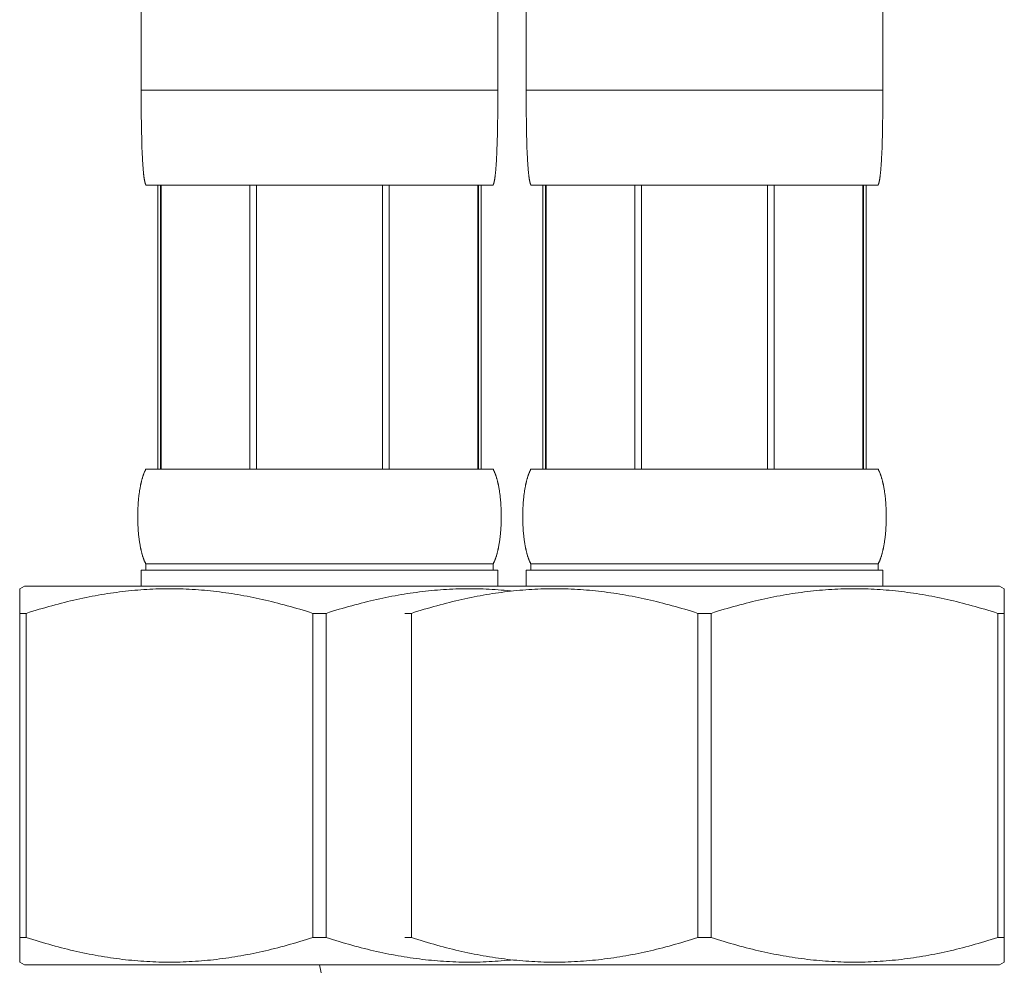
# Model space of a CAD drawing. Units: inches. Extents: x -288 to 900, y -557 to 283.
# Drawn here: x 156 to 187, y -246 to -216 of the extents above; entities that cross this region are included whole.
import ezdxf

# ---------------------------------------------------------------- set-up
doc = ezdxf.new("R2010")
doc.units = ezdxf.units.IN
doc.header["$MEASUREMENT"] = 0
doc.linetypes.add('CENTER1', pattern=[10, 6.25, -1.25, 1.25, -1.25])
doc.layers.add('中心線', color=1, linetype='Continuous', lineweight=0)
doc.layers.add('細線', color=7, linetype='Continuous', lineweight=9)

msp = doc.modelspace()

# ---------------------------------------------------------------- linework, layer by layer
at = {"layer": '中心線', "color": 1, "linetype": 'CENTER1', "lineweight": 0}
msp.add_open_spline([(165.72, -245.689), (167.142, -252.21), (170.995, -269.887), (162.59, -295.645), (160.942, -318.816), (160.632, -330.793), (160.538, -334.44)], degree=3, knots=[0, 0, 0, 0, 19.770436, 53.595059, 78.588104, 89.529943, 89.529943, 89.529943, 89.529943], dxfattribs=at)
at = {"layer": '細線', "linetype": 'Continuous'}
for points in [[(160.078, -215.031), (160.078, -218.027)], [(171.362, -215.031), (171.362, -218.027)], [(172.261, -215.031), (172.261, -218.027)], [(183.545, -215.031), (183.545, -218.027)], [(160.079, -218.472), (160.078, -218.266), (160.078, -218.027)], [(160.078, -218.027), (171.362, -218.027)], [(171.361, -218.519), (171.362, -218.027)], [(172.261, -218.027), (183.545, -218.027)], [(172.262, -218.467), (172.261, -218.266), (172.261, -218.027)], [(183.544, -218.519), (183.545, -218.027)], [(160.08, -218.673), (160.079, -218.472)], [(160.082, -218.865), (160.08, -218.673)], [(171.358, -218.823), (171.361, -218.519)], [(172.263, -218.669), (172.262, -218.467)], [(172.264, -218.795), (172.263, -218.669)], [(183.542, -218.823), (183.544, -218.519)], [(160.084, -219.042), (160.082, -218.865)], [(171.355, -219.075), (171.358, -218.823)], [(172.266, -218.977), (172.264, -218.795)], [(172.269, -219.15), (172.266, -218.977)], [(183.539, -219.075), (183.542, -218.823)], [(160.087, -219.21), (160.084, -219.042)], [(160.089, -219.369), (160.087, -219.21)], [(171.348, -219.471), (171.352, -219.29)], [(171.352, -219.29), (171.355, -219.075)], [(172.271, -219.308), (172.269, -219.15)], [(172.275, -219.457), (172.271, -219.308)], [(183.531, -219.471), (183.535, -219.29)], [(183.535, -219.29), (183.539, -219.075)], [(160.093, -219.513), (160.089, -219.369)], [(160.096, -219.648), (160.093, -219.513)], [(160.097, -219.681), (160.096, -219.648)], [(171.343, -219.662), (171.344, -219.634)], [(171.344, -219.634), (171.345, -219.606)], [(171.345, -219.583), (171.348, -219.471)], [(171.345, -219.606), (171.345, -219.583)], [(172.278, -219.597), (172.275, -219.457)], [(172.279, -219.62), (172.278, -219.597)], [(172.279, -219.648), (172.279, -219.62)], [(172.28, -219.681), (172.279, -219.648)], [(183.526, -219.662), (183.527, -219.634)], [(183.527, -219.625), (183.531, -219.471)], [(183.527, -219.634), (183.527, -219.625)], [(160.098, -219.722), (160.097, -219.681)], [(160.101, -219.792), (160.098, -219.722)], [(160.103, -219.862), (160.101, -219.792)], [(160.107, -219.964), (160.103, -219.862)], [(160.111, -220.056), (160.107, -219.964)], [(171.332, -219.973), (171.336, -219.871)], [(171.336, -219.871), (171.34, -219.755)], [(171.34, -219.755), (171.342, -219.699)], [(171.342, -219.699), (171.343, -219.662)], [(172.282, -219.722), (172.28, -219.681)], [(172.282, -219.746), (172.282, -219.722)], [(172.286, -219.862), (172.282, -219.746)], [(172.29, -219.964), (172.286, -219.862)], [(172.294, -220.056), (172.29, -219.964)], [(183.516, -219.973), (183.52, -219.871)], [(183.52, -219.871), (183.524, -219.755)], [(183.524, -219.755), (183.525, -219.699)], [(183.525, -219.699), (183.526, -219.662)], [(160.115, -220.135), (160.111, -220.056)], [(160.118, -220.204), (160.115, -220.135)], [(160.122, -220.269), (160.118, -220.204)], [(160.125, -220.324), (160.122, -220.269)], [(171.314, -220.329), (171.318, -220.274)], [(171.318, -220.274), (171.321, -220.209)], [(171.321, -220.209), (171.325, -220.14)], [(171.325, -220.14), (171.329, -220.061)], [(171.329, -220.061), (171.332, -219.973)], [(172.298, -220.135), (172.294, -220.056)], [(172.301, -220.204), (172.298, -220.135)], [(172.305, -220.269), (172.301, -220.204)], [(172.308, -220.324), (172.305, -220.269)], [(183.497, -220.329), (183.501, -220.274)], [(183.501, -220.274), (183.505, -220.209)], [(183.505, -220.209), (183.508, -220.14)], [(183.508, -220.14), (183.512, -220.061)], [(183.512, -220.061), (183.516, -219.973)], [(160.129, -220.375), (160.125, -220.324)], [(160.132, -220.421), (160.129, -220.375)], [(160.135, -220.462), (160.132, -220.421)], [(160.138, -220.499), (160.135, -220.462)], [(160.141, -220.536), (160.138, -220.499)], [(160.144, -220.568), (160.141, -220.536)], [(160.146, -220.595), (160.144, -220.568)], [(171.293, -220.6), (171.296, -220.572)], [(171.296, -220.572), (171.299, -220.54)], [(171.299, -220.54), (171.302, -220.504)], [(171.302, -220.504), (171.305, -220.467)], [(171.305, -220.467), (171.308, -220.426)], [(171.308, -220.426), (171.311, -220.38)], [(171.311, -220.38), (171.314, -220.329)], [(172.312, -220.375), (172.308, -220.324)], [(172.315, -220.421), (172.312, -220.375)], [(172.318, -220.462), (172.315, -220.421)], [(172.321, -220.499), (172.318, -220.462)], [(172.324, -220.536), (172.321, -220.499)], [(172.327, -220.568), (172.324, -220.536)], [(172.329, -220.595), (172.327, -220.568)], [(183.476, -220.6), (183.479, -220.572)], [(183.479, -220.572), (183.482, -220.54)], [(183.482, -220.54), (183.485, -220.504)], [(183.485, -220.504), (183.488, -220.467)], [(183.488, -220.467), (183.491, -220.426)], [(183.491, -220.426), (183.494, -220.38)], [(183.494, -220.38), (183.497, -220.329)], [(160.149, -220.623), (160.146, -220.595)], [(160.151, -220.645), (160.149, -220.623)], [(160.154, -220.668), (160.151, -220.645)], [(160.156, -220.686), (160.154, -220.668)], [(160.158, -220.705), (160.156, -220.686)], [(160.16, -220.723), (160.158, -220.705)], [(160.162, -220.741), (160.16, -220.723)], [(160.165, -220.759), (160.162, -220.741)], [(160.166, -220.772), (160.165, -220.759)], [(160.168, -220.786), (160.166, -220.772)], [(160.17, -220.8), (160.168, -220.786)], [(160.172, -220.813), (160.17, -220.8)], [(160.175, -220.827), (160.172, -220.813)], [(160.176, -220.836), (160.175, -220.827)], [(160.178, -220.844), (160.176, -220.836)], [(160.179, -220.853), (160.178, -220.844)], [(160.181, -220.862), (160.179, -220.853)], [(160.182, -220.871), (160.181, -220.862)], [(160.184, -220.88), (160.182, -220.871)], [(160.186, -220.889), (160.184, -220.88)], [(160.188, -220.898), (160.186, -220.889)], [(160.19, -220.907), (160.188, -220.898)], [(171.25, -220.907), (171.252, -220.898)], [(171.252, -220.898), (171.254, -220.889)], [(171.254, -220.889), (171.256, -220.88)], [(171.256, -220.88), (171.257, -220.871)], [(171.257, -220.871), (171.259, -220.862)], [(171.259, -220.862), (171.261, -220.853)], [(171.261, -220.853), (171.262, -220.844)], [(171.262, -220.844), (171.264, -220.836)], [(171.264, -220.836), (171.265, -220.827)], [(171.265, -220.827), (171.267, -220.813)], [(171.267, -220.813), (171.269, -220.8)], [(171.269, -220.8), (171.271, -220.786)], [(171.271, -220.786), (171.273, -220.772)], [(171.273, -220.772), (171.275, -220.759)], [(171.275, -220.759), (171.276, -220.75)], [(171.276, -220.75), (171.279, -220.732)], [(171.279, -220.732), (171.281, -220.714)], [(171.281, -220.714), (171.283, -220.695)], [(171.283, -220.695), (171.286, -220.673)], [(171.286, -220.673), (171.288, -220.65)], [(171.288, -220.65), (171.291, -220.627)], [(171.291, -220.627), (171.293, -220.6)], [(172.332, -220.623), (172.329, -220.595)], [(172.334, -220.645), (172.332, -220.623)], [(172.337, -220.668), (172.334, -220.645)], [(172.339, -220.686), (172.337, -220.668)], [(172.341, -220.705), (172.339, -220.686)], [(172.343, -220.723), (172.341, -220.705)], [(172.345, -220.741), (172.343, -220.723)], [(172.348, -220.759), (172.345, -220.741)], [(172.35, -220.772), (172.348, -220.759)], [(172.352, -220.786), (172.35, -220.772)], [(172.354, -220.8), (172.352, -220.786)], [(172.356, -220.813), (172.354, -220.8)], [(172.358, -220.827), (172.356, -220.813)], [(172.359, -220.836), (172.358, -220.827)], [(172.361, -220.844), (172.359, -220.836)], [(172.362, -220.853), (172.361, -220.844)], [(172.364, -220.862), (172.362, -220.853)], [(172.366, -220.871), (172.364, -220.862)], [(172.367, -220.88), (172.366, -220.871)], [(172.369, -220.889), (172.367, -220.88)], [(172.371, -220.898), (172.369, -220.889)], [(172.373, -220.907), (172.371, -220.898)], [(183.433, -220.907), (183.435, -220.898)], [(183.435, -220.898), (183.437, -220.889)], [(183.437, -220.889), (183.439, -220.88)], [(183.439, -220.88), (183.441, -220.871)], [(183.441, -220.871), (183.442, -220.862)], [(183.442, -220.862), (183.443, -220.858), (183.445, -220.849)], [(183.445, -220.849), (183.446, -220.84)], [(183.446, -220.84), (183.448, -220.831)], [(183.448, -220.831), (183.45, -220.818)], [(183.45, -220.818), (183.452, -220.804)], [(183.452, -220.804), (183.454, -220.791)], [(183.454, -220.791), (183.456, -220.777)], [(183.456, -220.777), (183.458, -220.763)], [(183.458, -220.763), (183.46, -220.75)], [(183.46, -220.75), (183.462, -220.732)], [(183.462, -220.732), (183.464, -220.714)], [(183.464, -220.714), (183.466, -220.695)], [(183.466, -220.695), (183.469, -220.673)], [(183.469, -220.673), (183.471, -220.65)], [(183.471, -220.65), (183.474, -220.627)], [(183.474, -220.627), (183.476, -220.6)], [(160.191, -220.916), (160.19, -220.907)], [(160.227, -221.023), (160.225, -221.019), (160.223, -221.015), (160.221, -221.011), (160.219, -221.007), (160.217, -221.002), (160.216, -220.998), (160.214, -220.994), (160.212, -220.99), (160.211, -220.985), (160.209, -220.981), (160.207, -220.973), (160.204, -220.964), (160.203, -220.96), (160.201, -220.955), (160.2, -220.951), (160.199, -220.946), (160.198, -220.942), (160.197, -220.938), (160.196, -220.933), (160.195, -220.929), (160.194, -220.925), (160.192, -220.92), (160.191, -220.916)], [(160.227, -221.023), (171.212, -221.023)], [(160.603, -221.023), (160.603, -230.011)], [(160.69, -221.023), (160.69, -230.011)], [(160.706, -221.023), (160.706, -230.011)], [(163.514, -221.023), (163.514, -230.011)], [(163.723, -221.023), (163.723, -230.011)], [(167.717, -221.023), (167.717, -230.011)], [(167.925, -221.023), (167.925, -230.011)], [(170.733, -230.011), (170.733, -221.023)], [(170.75, -221.023), (170.75, -230.011)], [(170.836, -221.023), (170.836, -230.011)], [(171.212, -221.023), (171.215, -221.019), (171.217, -221.015), (171.219, -221.011), (171.221, -221.007), (171.222, -221.002), (171.224, -220.998), (171.226, -220.994), (171.227, -220.99), (171.229, -220.985), (171.23, -220.981), (171.233, -220.973), (171.236, -220.964), (171.237, -220.96), (171.238, -220.955), (171.24, -220.951), (171.241, -220.946), (171.242, -220.942), (171.244, -220.933), (171.245, -220.929), (171.246, -220.925), (171.247, -220.92), (171.248, -220.916), (171.25, -220.907)], [(172.375, -220.916), (172.373, -220.907)], [(172.411, -221.023), (172.408, -221.019), (172.406, -221.015), (172.404, -221.011), (172.402, -221.007), (172.401, -221.002), (172.399, -220.998), (172.397, -220.994), (172.396, -220.99), (172.394, -220.985), (172.393, -220.981), (172.391, -220.977), (172.39, -220.973), (172.388, -220.968), (172.386, -220.96), (172.385, -220.955), (172.383, -220.951), (172.382, -220.946), (172.381, -220.942), (172.38, -220.938), (172.379, -220.933), (172.378, -220.929), (172.377, -220.925), (172.376, -220.92), (172.375, -220.916)], [(172.411, -221.023), (183.396, -221.023)], [(172.787, -221.023), (172.787, -230.011)], [(172.873, -221.023), (172.873, -230.011)], [(172.89, -221.023), (172.89, -230.011)], [(175.698, -221.023), (175.698, -230.011)], [(175.906, -221.023), (175.906, -230.011)], [(179.9, -221.023), (179.9, -230.011)], [(180.109, -221.023), (180.109, -230.011)], [(182.917, -230.011), (182.917, -221.023)], [(182.933, -221.023), (182.933, -230.011)], [(183.02, -221.023), (183.02, -230.011)], [(183.396, -221.023), (183.398, -221.019), (183.4, -221.015), (183.402, -221.011), (183.404, -221.007), (183.406, -221.002), (183.407, -220.998), (183.409, -220.994), (183.411, -220.99), (183.412, -220.985), (183.414, -220.981), (183.415, -220.977), (183.416, -220.973), (183.418, -220.968), (183.419, -220.964), (183.42, -220.96), (183.422, -220.955), (183.423, -220.951), (183.424, -220.946), (183.425, -220.942), (183.426, -220.938), (183.427, -220.933), (183.428, -220.929), (183.429, -220.925), (183.431, -220.92), (183.432, -220.916), (183.433, -220.907)], [(160.045, -230.584), (160.051, -230.554), (160.054, -230.539), (160.057, -230.525), (160.06, -230.51), (160.063, -230.495), (160.066, -230.481), (160.069, -230.466), (160.072, -230.451), (160.076, -230.437), (160.079, -230.422), (160.083, -230.407), (160.086, -230.393), (160.09, -230.378), (160.094, -230.363), (160.098, -230.349), (160.102, -230.334), (160.106, -230.319), (160.11, -230.304), (160.114, -230.29), (160.119, -230.275), (160.123, -230.26), (160.128, -230.246), (160.133, -230.231), (160.138, -230.216), (160.143, -230.202), (160.148, -230.187), (160.153, -230.172), (160.159, -230.158), (160.165, -230.143), (160.171, -230.128), (160.177, -230.114), (160.183, -230.099), (160.19, -230.084), (160.197, -230.07), (160.204, -230.055), (160.211, -230.04), (160.219, -230.025), (160.227, -230.011)], [(160.227, -230.011), (171.212, -230.011)], [(171.386, -230.539), (171.383, -230.525), (171.38, -230.51), (171.377, -230.495), (171.374, -230.481), (171.371, -230.466), (171.367, -230.451), (171.364, -230.437), (171.361, -230.422), (171.357, -230.407), (171.353, -230.393), (171.35, -230.378), (171.346, -230.363), (171.342, -230.349), (171.338, -230.334), (171.334, -230.319), (171.33, -230.304), (171.326, -230.29), (171.321, -230.275), (171.317, -230.26), (171.312, -230.246), (171.307, -230.231), (171.302, -230.216), (171.297, -230.202), (171.292, -230.187), (171.286, -230.172), (171.281, -230.158), (171.275, -230.143), (171.269, -230.128), (171.263, -230.114), (171.257, -230.099), (171.25, -230.084), (171.243, -230.07), (171.236, -230.055), (171.228, -230.04), (171.221, -230.025), (171.212, -230.011)], [(172.229, -230.584), (172.234, -230.554), (172.237, -230.539), (172.24, -230.525), (172.243, -230.51), (172.246, -230.495), (172.249, -230.481), (172.252, -230.466), (172.256, -230.451), (172.259, -230.437), (172.262, -230.422), (172.266, -230.407), (172.27, -230.393), (172.273, -230.378), (172.277, -230.363), (172.281, -230.349), (172.285, -230.334), (172.289, -230.319), (172.293, -230.304), (172.297, -230.29), (172.302, -230.275), (172.306, -230.26), (172.311, -230.246), (172.316, -230.231), (172.321, -230.216), (172.326, -230.202), (172.331, -230.187), (172.337, -230.172), (172.342, -230.158), (172.348, -230.143), (172.354, -230.128), (172.36, -230.114), (172.366, -230.099), (172.373, -230.084), (172.38, -230.07), (172.387, -230.055), (172.395, -230.04), (172.402, -230.025), (172.411, -230.011)], [(172.411, -230.011), (183.396, -230.011)], [(183.569, -230.539), (183.566, -230.525), (183.563, -230.51), (183.56, -230.495), (183.557, -230.481), (183.554, -230.466), (183.551, -230.451), (183.547, -230.437), (183.544, -230.422), (183.54, -230.407), (183.537, -230.393), (183.533, -230.378), (183.529, -230.363), (183.525, -230.349), (183.521, -230.334), (183.517, -230.319), (183.513, -230.304), (183.509, -230.29), (183.504, -230.275), (183.5, -230.26), (183.495, -230.246), (183.49, -230.231), (183.485, -230.216), (183.48, -230.202), (183.475, -230.187), (183.47, -230.172), (183.464, -230.158), (183.458, -230.143), (183.452, -230.128), (183.446, -230.114), (183.44, -230.099), (183.433, -230.084), (183.426, -230.07), (183.419, -230.055), (183.412, -230.04), (183.404, -230.025), (183.396, -230.011)], [(171.392, -230.569), (171.386, -230.539)], [(183.575, -230.569), (183.569, -230.539)], [(160.001, -230.892), (160.004, -230.863)], [(160.004, -230.863), (160.007, -230.833)], [(160.007, -230.833), (160.011, -230.804)], [(160.011, -230.804), (160.015, -230.774)], [(160.015, -230.774), (160.019, -230.745)], [(160.019, -230.745), (160.023, -230.716)], [(160.023, -230.716), (160.028, -230.686)], [(160.028, -230.686), (160.033, -230.657), (160.035, -230.642)], [(160.035, -230.642), (160.04, -230.613)], [(160.04, -230.613), (160.045, -230.584)], [(171.397, -230.598), (171.392, -230.569)], [(171.402, -230.628), (171.397, -230.598)], [(171.407, -230.657), (171.402, -230.628)], [(171.412, -230.686), (171.407, -230.657)], [(171.416, -230.716), (171.412, -230.686)], [(171.421, -230.745), (171.416, -230.716)], [(171.425, -230.774), (171.421, -230.745)], [(171.429, -230.804), (171.425, -230.774)], [(171.432, -230.833), (171.429, -230.804)], [(171.436, -230.863), (171.432, -230.833)], [(171.439, -230.892), (171.436, -230.863)], [(172.184, -230.892), (172.187, -230.863)], [(172.187, -230.863), (172.191, -230.833)], [(172.191, -230.833), (172.194, -230.804)], [(172.194, -230.804), (172.198, -230.774)], [(172.198, -230.774), (172.202, -230.745)], [(172.202, -230.745), (172.207, -230.716)], [(172.207, -230.716), (172.211, -230.686)], [(172.211, -230.686), (172.216, -230.657)], [(172.216, -230.657), (172.221, -230.628)], [(172.221, -230.628), (172.226, -230.598), (172.229, -230.584)], [(183.58, -230.598), (183.575, -230.569)], [(183.586, -230.628), (183.58, -230.598)], [(183.59, -230.657), (183.586, -230.628)], [(183.595, -230.686), (183.59, -230.657)], [(183.6, -230.716), (183.595, -230.686)], [(183.604, -230.745), (183.6, -230.716)], [(183.608, -230.774), (183.604, -230.745)], [(183.612, -230.804), (183.608, -230.774)], [(183.616, -230.833), (183.612, -230.804)], [(183.619, -230.863), (183.616, -230.833)], [(183.622, -230.892), (183.619, -230.863)], [(159.977, -231.186), (159.978, -231.156)], [(159.978, -231.156), (159.98, -231.127)], [(159.98, -231.127), (159.982, -231.098)], [(159.982, -231.098), (159.984, -231.068)], [(159.984, -231.068), (159.987, -231.039)], [(159.987, -231.039), (159.989, -231.009)], [(159.989, -231.009), (159.992, -230.98)], [(159.992, -230.98), (159.995, -230.951)], [(159.995, -230.951), (159.997, -230.921)], [(159.997, -230.921), (160.001, -230.892)], [(171.442, -230.921), (171.439, -230.892)], [(171.445, -230.951), (171.442, -230.921)], [(171.448, -230.98), (171.445, -230.951)], [(171.451, -231.009), (171.448, -230.98)], [(171.453, -231.039), (171.451, -231.009)], [(171.455, -231.068), (171.453, -231.039)], [(171.458, -231.098), (171.455, -231.068)], [(171.46, -231.127), (171.458, -231.098)], [(171.461, -231.156), (171.46, -231.127)], [(171.463, -231.186), (171.461, -231.156)], [(172.16, -231.186), (172.162, -231.156)], [(172.162, -231.156), (172.163, -231.127)], [(172.163, -231.127), (172.165, -231.098)], [(172.165, -231.098), (172.168, -231.068)], [(172.168, -231.068), (172.17, -231.039)], [(172.17, -231.039), (172.172, -231.009)], [(172.172, -231.009), (172.175, -230.98)], [(172.175, -230.98), (172.178, -230.951)], [(172.178, -230.951), (172.181, -230.921)], [(172.181, -230.921), (172.184, -230.892)], [(183.626, -230.921), (183.622, -230.892)], [(183.628, -230.951), (183.626, -230.921)], [(183.631, -230.98), (183.628, -230.951)], [(183.634, -231.009), (183.631, -230.98)], [(183.636, -231.039), (183.634, -231.009)], [(183.639, -231.068), (183.636, -231.039)], [(183.641, -231.098), (183.639, -231.068)], [(183.643, -231.127), (183.641, -231.098)], [(183.645, -231.156), (183.643, -231.127)], [(183.646, -231.186), (183.645, -231.156)], [(159.968, -231.45), (159.969, -231.421)], [(159.968, -231.479), (159.968, -231.45)], [(159.968, -231.509), (159.968, -231.479)], [(159.969, -231.391), (159.97, -231.362)], [(159.969, -231.421), (159.969, -231.391)], [(159.97, -231.362), (159.971, -231.332)], [(159.971, -231.332), (159.972, -231.303)], [(159.972, -231.303), (159.973, -231.274)], [(159.973, -231.274), (159.974, -231.244)], [(159.974, -231.244), (159.975, -231.215)], [(159.975, -231.215), (159.977, -231.186)], [(171.465, -231.215), (171.463, -231.186)], [(171.466, -231.244), (171.465, -231.215)], [(171.467, -231.274), (171.466, -231.244)], [(171.468, -231.303), (171.467, -231.274)], [(171.469, -231.332), (171.468, -231.303)], [(171.47, -231.362), (171.469, -231.332)], [(171.471, -231.391), (171.47, -231.362)], [(171.471, -231.421), (171.471, -231.391)], [(171.471, -231.45), (171.471, -231.421)], [(171.472, -231.479), (171.471, -231.45)], [(171.472, -231.509), (171.472, -231.479)], [(172.151, -231.45), (172.152, -231.421)], [(172.151, -231.479), (172.151, -231.45)], [(172.151, -231.509), (172.151, -231.479)], [(172.152, -231.391), (172.153, -231.362)], [(172.152, -231.421), (172.152, -231.391)], [(172.153, -231.362), (172.154, -231.332)], [(172.154, -231.332), (172.155, -231.303)], [(172.155, -231.303), (172.156, -231.274)], [(172.156, -231.274), (172.157, -231.244)], [(172.157, -231.244), (172.158, -231.215)], [(172.158, -231.215), (172.16, -231.186)], [(183.648, -231.215), (183.646, -231.186)], [(183.649, -231.244), (183.648, -231.215)], [(183.65, -231.274), (183.649, -231.244)], [(183.651, -231.303), (183.65, -231.274)], [(183.652, -231.332), (183.651, -231.303)], [(183.653, -231.362), (183.652, -231.332)], [(183.654, -231.391), (183.653, -231.362)], [(183.654, -231.421), (183.654, -231.391)], [(183.655, -231.45), (183.654, -231.421)], [(183.655, -231.479), (183.655, -231.45)], [(183.655, -231.509), (183.655, -231.479)], [(159.968, -231.538), (159.968, -231.509)], [(159.968, -231.567), (159.968, -231.538)], [(159.969, -231.597), (159.968, -231.567)], [(159.969, -231.626), (159.969, -231.597)], [(159.97, -231.656), (159.969, -231.626)], [(159.971, -231.685), (159.97, -231.656)], [(159.972, -231.714), (159.971, -231.685)], [(159.973, -231.744), (159.972, -231.714)], [(159.974, -231.773), (159.973, -231.744)], [(159.975, -231.802), (159.974, -231.773)], [(159.977, -231.832), (159.975, -231.802)], [(171.464, -231.817), (171.465, -231.788)], [(171.465, -231.788), (171.467, -231.758)], [(171.467, -231.758), (171.467, -231.744), (171.468, -231.714)], [(171.468, -231.714), (171.469, -231.685)], [(171.469, -231.685), (171.47, -231.656)], [(171.47, -231.656), (171.471, -231.626)], [(171.471, -231.567), (171.472, -231.538)], [(171.471, -231.597), (171.471, -231.567)], [(171.471, -231.626), (171.471, -231.597)], [(171.472, -231.538), (171.472, -231.509)], [(172.151, -231.538), (172.151, -231.509)], [(172.151, -231.567), (172.151, -231.538)], [(172.152, -231.597), (172.151, -231.567)], [(172.152, -231.626), (172.152, -231.597)], [(172.153, -231.656), (172.152, -231.626)], [(172.154, -231.685), (172.153, -231.656)], [(172.155, -231.714), (172.154, -231.685)], [(172.156, -231.744), (172.155, -231.714)], [(172.157, -231.773), (172.156, -231.744)], [(172.158, -231.802), (172.157, -231.773)], [(172.16, -231.832), (172.158, -231.802)], [(183.646, -231.832), (183.648, -231.802)], [(183.648, -231.802), (183.649, -231.773)], [(183.649, -231.773), (183.65, -231.744)], [(183.65, -231.744), (183.651, -231.714)], [(183.651, -231.714), (183.652, -231.685)], [(183.652, -231.685), (183.653, -231.656)], [(183.653, -231.656), (183.654, -231.626)], [(183.654, -231.597), (183.655, -231.567)], [(183.654, -231.626), (183.654, -231.597)], [(183.655, -231.538), (183.655, -231.509)], [(183.655, -231.567), (183.655, -231.538)], [(159.978, -231.861), (159.977, -231.832)], [(159.98, -231.891), (159.978, -231.861)], [(159.982, -231.92), (159.98, -231.891)], [(159.984, -231.949), (159.982, -231.92)], [(159.987, -231.979), (159.984, -231.949)], [(159.989, -232.008), (159.987, -231.979)], [(159.992, -232.037), (159.989, -232.008)], [(159.995, -232.067), (159.992, -232.037)], [(159.997, -232.096), (159.995, -232.067)], [(160.001, -232.126), (159.997, -232.096)], [(171.438, -232.14), (171.441, -232.111)], [(171.441, -232.111), (171.444, -232.081)], [(171.444, -232.081), (171.447, -232.052)], [(171.447, -232.052), (171.449, -232.023)], [(171.449, -232.023), (171.452, -231.993)], [(171.452, -231.993), (171.454, -231.964)], [(171.454, -231.964), (171.457, -231.935)], [(171.457, -231.935), (171.459, -231.905)], [(171.459, -231.905), (171.461, -231.876)], [(171.461, -231.876), (171.462, -231.847)], [(171.462, -231.847), (171.464, -231.817)], [(172.162, -231.861), (172.16, -231.832)], [(172.163, -231.891), (172.162, -231.861)], [(172.165, -231.92), (172.163, -231.891)], [(172.168, -231.949), (172.165, -231.92)], [(172.17, -231.979), (172.168, -231.949)], [(172.172, -232.008), (172.17, -231.979)], [(172.175, -232.037), (172.172, -232.008)], [(172.178, -232.067), (172.175, -232.037)], [(172.181, -232.096), (172.178, -232.067)], [(172.184, -232.126), (172.181, -232.096)], [(183.622, -232.126), (183.626, -232.096)], [(183.626, -232.096), (183.628, -232.067)], [(183.628, -232.067), (183.631, -232.037)], [(183.631, -232.037), (183.634, -232.008)], [(183.634, -232.008), (183.636, -231.979)], [(183.636, -231.979), (183.639, -231.949)], [(183.639, -231.949), (183.641, -231.92)], [(183.641, -231.92), (183.643, -231.891)], [(183.643, -231.891), (183.645, -231.861)], [(183.645, -231.861), (183.646, -231.832)], [(160.006, -232.17), (160.002, -232.14), (160.001, -232.126)], [(160.009, -232.199), (160.006, -232.17)], [(160.013, -232.228), (160.009, -232.199)], [(160.017, -232.258), (160.013, -232.228)], [(160.021, -232.287), (160.017, -232.258)], [(160.026, -232.316), (160.021, -232.287)], [(160.03, -232.346), (160.026, -232.316)], [(160.035, -232.375), (160.03, -232.346)], [(160.04, -232.405), (160.035, -232.375)], [(160.045, -232.434), (160.04, -232.405)], [(171.394, -232.434), (171.4, -232.405)], [(171.4, -232.405), (171.405, -232.375)], [(171.405, -232.375), (171.41, -232.346)], [(171.41, -232.346), (171.414, -232.316)], [(171.414, -232.316), (171.419, -232.287)], [(171.419, -232.287), (171.423, -232.258)], [(171.423, -232.258), (171.427, -232.228)], [(171.427, -232.228), (171.431, -232.199)], [(171.431, -232.199), (171.434, -232.17)], [(171.434, -232.17), (171.438, -232.14)], [(172.189, -232.17), (172.185, -232.14), (172.184, -232.126)], [(172.192, -232.199), (172.189, -232.17)], [(172.196, -232.228), (172.192, -232.199)], [(172.2, -232.258), (172.196, -232.228)], [(172.204, -232.287), (172.2, -232.258)], [(172.209, -232.316), (172.204, -232.287)], [(172.213, -232.346), (172.209, -232.316)], [(172.218, -232.375), (172.213, -232.346)], [(172.226, -232.419), (172.221, -232.39), (172.218, -232.375)], [(172.231, -232.449), (172.226, -232.419)], [(183.575, -232.449), (183.58, -232.419)], [(183.58, -232.419), (183.586, -232.39)], [(183.586, -232.39), (183.59, -232.361)], [(183.59, -232.361), (183.595, -232.331)], [(183.595, -232.331), (183.6, -232.302)], [(183.6, -232.302), (183.604, -232.272)], [(183.604, -232.272), (183.608, -232.243)], [(183.608, -232.243), (183.612, -232.214)], [(183.612, -232.214), (183.616, -232.184)], [(183.616, -232.184), (183.619, -232.155)], [(183.619, -232.155), (183.622, -232.126)], [(160.054, -232.478), (160.048, -232.449), (160.045, -232.434)], [(160.227, -233.007), (160.219, -232.992), (160.211, -232.977), (160.204, -232.963), (160.197, -232.948), (160.19, -232.933), (160.183, -232.919), (160.177, -232.904), (160.171, -232.889), (160.165, -232.875), (160.159, -232.86), (160.153, -232.845), (160.148, -232.83), (160.143, -232.816), (160.138, -232.801), (160.133, -232.786), (160.128, -232.772), (160.123, -232.757), (160.119, -232.742), (160.114, -232.728), (160.11, -232.713), (160.106, -232.698), (160.102, -232.684), (160.098, -232.669), (160.094, -232.654), (160.09, -232.64), (160.086, -232.625), (160.083, -232.61), (160.079, -232.595), (160.076, -232.581), (160.072, -232.566), (160.069, -232.551), (160.066, -232.537), (160.063, -232.522), (160.06, -232.507), (160.057, -232.493), (160.054, -232.478)], [(171.212, -233.007), (171.221, -232.992), (171.228, -232.977), (171.236, -232.963), (171.243, -232.948), (171.25, -232.933), (171.257, -232.919), (171.263, -232.904), (171.269, -232.889), (171.275, -232.875), (171.281, -232.86), (171.286, -232.845), (171.292, -232.83), (171.297, -232.816), (171.302, -232.801), (171.307, -232.786), (171.312, -232.772), (171.317, -232.757), (171.321, -232.742), (171.326, -232.728), (171.33, -232.713), (171.334, -232.698), (171.338, -232.684), (171.342, -232.669), (171.346, -232.654), (171.35, -232.64), (171.353, -232.625), (171.357, -232.61), (171.361, -232.595), (171.364, -232.581), (171.367, -232.566), (171.371, -232.551), (171.374, -232.537), (171.377, -232.522), (171.38, -232.507), (171.383, -232.493), (171.386, -232.478), (171.389, -232.463), (171.394, -232.434)], [(172.237, -232.478), (172.231, -232.449)], [(172.411, -233.007), (172.402, -232.992), (172.395, -232.977), (172.387, -232.963), (172.38, -232.948), (172.373, -232.933), (172.366, -232.919), (172.36, -232.904), (172.354, -232.889), (172.348, -232.875), (172.342, -232.86), (172.337, -232.845), (172.331, -232.83), (172.326, -232.816), (172.321, -232.801), (172.316, -232.786), (172.311, -232.772), (172.306, -232.757), (172.302, -232.742), (172.297, -232.728), (172.293, -232.713), (172.289, -232.698), (172.285, -232.684), (172.281, -232.669), (172.277, -232.654), (172.273, -232.64), (172.27, -232.625), (172.266, -232.61), (172.262, -232.595), (172.259, -232.581), (172.256, -232.566), (172.252, -232.551), (172.249, -232.537), (172.246, -232.522), (172.243, -232.507), (172.24, -232.493), (172.237, -232.478)], [(183.396, -233.007), (183.404, -232.992), (183.412, -232.977), (183.419, -232.963), (183.426, -232.948), (183.433, -232.933), (183.44, -232.919), (183.446, -232.904), (183.452, -232.889), (183.458, -232.875), (183.464, -232.86), (183.47, -232.845), (183.475, -232.83), (183.48, -232.816), (183.485, -232.801), (183.49, -232.786), (183.495, -232.772), (183.5, -232.757), (183.504, -232.742), (183.509, -232.728), (183.513, -232.713), (183.517, -232.698), (183.521, -232.684), (183.525, -232.669), (183.529, -232.654), (183.533, -232.64), (183.537, -232.625), (183.54, -232.61), (183.544, -232.595), (183.547, -232.581), (183.551, -232.566), (183.554, -232.551), (183.557, -232.537), (183.56, -232.522), (183.563, -232.507), (183.566, -232.493), (183.569, -232.478), (183.575, -232.449)], [(160.227, -233.007), (171.212, -233.007)], [(160.227, -233.007), (160.227, -233.206)], [(171.212, -233.007), (171.212, -233.206)], [(172.411, -233.007), (183.396, -233.007)], [(172.411, -233.007), (172.411, -233.206)], [(183.396, -233.007), (183.396, -233.206)], [(160.078, -233.206), (171.362, -233.206)], [(160.078, -233.206), (160.078, -233.706)], [(171.362, -233.206), (171.362, -233.706)], [(172.261, -233.206), (183.545, -233.206)], [(172.261, -233.206), (172.261, -233.706)], [(183.545, -233.206), (183.545, -233.706)], [(156.383, -233.706), (156.233, -233.792)], [(156.233, -245.603), (156.233, -233.792)], [(156.383, -233.706), (187.24, -233.706)], [(156.443, -234.571), (156.547, -234.538), (156.649, -234.505), (156.751, -234.474), (156.853, -234.443), (156.954, -234.413), (157.055, -234.384), (157.155, -234.356), (157.254, -234.328), (157.354, -234.301), (157.453, -234.275), (157.552, -234.249), (157.65, -234.224), (157.748, -234.2), (157.846, -234.176), (157.944, -234.153), (158.041, -234.131), (158.139, -234.11), (158.236, -234.089), (158.333, -234.069), (158.43, -234.049), (158.526, -234.031), (158.623, -234.012), (158.719, -233.995), (158.816, -233.978), (158.912, -233.962), (159.008, -233.947), (159.104, -233.933), (159.2, -233.919), (159.297, -233.906), (159.393, -233.893), (159.489, -233.881), (159.585, -233.87), (159.681, -233.86), (159.777, -233.85), (159.873, -233.841), (159.969, -233.833), (160.065, -233.826), (160.16, -233.819), (160.256, -233.813), (160.352, -233.808), (160.448, -233.803), (160.544, -233.8), (160.64, -233.797), (160.736, -233.795), (160.832, -233.793), (160.928, -233.792), (161.024, -233.792), (161.12, -233.793), (161.216, -233.795), (161.312, -233.797), (161.408, -233.8), (161.504, -233.803), (161.6, -233.808), (161.696, -233.813), (161.792, -233.819), (161.888, -233.826), (161.984, -233.833), (162.08, -233.841), (162.176, -233.85), (162.272, -233.86), (162.368, -233.87), (162.464, -233.881), (162.56, -233.893), (162.656, -233.906), (162.752, -233.919), (162.848, -233.933), (162.945, -233.947), (163.041, -233.962), (163.137, -233.978), (163.234, -233.995), (163.33, -234.012), (163.427, -234.031), (163.523, -234.049), (163.62, -234.069), (163.717, -234.089), (163.814, -234.11), (163.911, -234.131), (164.009, -234.153), (164.107, -234.176), (164.204, -234.2), (164.303, -234.224), (164.401, -234.249), (164.5, -234.275), (164.599, -234.301), (164.698, -234.328), (164.798, -234.356), (164.898, -234.384), (164.999, -234.413), (165.1, -234.443), (165.202, -234.474), (165.304, -234.505), (165.406, -234.538), (165.509, -234.571)], [(165.93, -234.571), (166.034, -234.538), (166.136, -234.505), (166.238, -234.474), (166.34, -234.443), (166.441, -234.413), (166.541, -234.384), (166.642, -234.356), (166.741, -234.328), (166.841, -234.301), (166.94, -234.275), (167.039, -234.249), (167.137, -234.224), (167.235, -234.2), (167.333, -234.176), (167.431, -234.153), (167.528, -234.131), (167.626, -234.11), (167.723, -234.089), (167.82, -234.069), (167.917, -234.049), (168.013, -234.031), (168.11, -234.012), (168.206, -233.995), (168.303, -233.978), (168.399, -233.962), (168.495, -233.947), (168.591, -233.933), (168.687, -233.919), (168.783, -233.906), (168.88, -233.893), (168.976, -233.881), (169.072, -233.87), (169.168, -233.86), (169.264, -233.85), (169.359, -233.841), (169.455, -233.833), (169.551, -233.826), (169.647, -233.819), (169.743, -233.813), (169.839, -233.808), (169.935, -233.803), (170.031, -233.8), (170.127, -233.797), (170.223, -233.795), (170.319, -233.793), (170.415, -233.792), (170.511, -233.792), (170.607, -233.793), (170.703, -233.795), (170.799, -233.797), (170.895, -233.8), (170.991, -233.803), (171.087, -233.808), (171.183, -233.813), (171.279, -233.819), (171.375, -233.826), (171.471, -233.833), (171.567, -233.841), (171.663, -233.85), (171.759, -233.86), (171.811, -233.866)], [(168.627, -234.571), (168.73, -234.538), (168.832, -234.505), (168.934, -234.474), (169.036, -234.443), (169.137, -234.413), (169.238, -234.384), (169.338, -234.356), (169.438, -234.328), (169.537, -234.301), (169.636, -234.275), (169.735, -234.249), (169.833, -234.224), (169.932, -234.2), (170.03, -234.176), (170.127, -234.153), (170.225, -234.131), (170.322, -234.11), (170.419, -234.089), (170.516, -234.069), (170.613, -234.049), (170.709, -234.031), (170.806, -234.012), (170.902, -233.995), (170.999, -233.978), (171.095, -233.962), (171.191, -233.947), (171.288, -233.933), (171.384, -233.919), (171.48, -233.906), (171.576, -233.893), (171.672, -233.881), (171.768, -233.87), (171.864, -233.86), (171.96, -233.85), (172.056, -233.841), (172.152, -233.833), (172.248, -233.826), (172.344, -233.819), (172.44, -233.813), (172.536, -233.808), (172.632, -233.803), (172.728, -233.8), (172.824, -233.797), (172.92, -233.795), (173.016, -233.793), (173.112, -233.792), (173.208, -233.792), (173.304, -233.793), (173.4, -233.795), (173.496, -233.797), (173.592, -233.8), (173.688, -233.803), (173.784, -233.808), (173.88, -233.813), (173.976, -233.819), (174.071, -233.826), (174.167, -233.833), (174.263, -233.841), (174.359, -233.85), (174.455, -233.86), (174.551, -233.87), (174.647, -233.881), (174.743, -233.893), (174.839, -233.906), (174.936, -233.919), (175.032, -233.933), (175.128, -233.947), (175.224, -233.962), (175.32, -233.978), (175.417, -233.995), (175.513, -234.012), (175.61, -234.031), (175.706, -234.049), (175.803, -234.069), (175.9, -234.089), (175.997, -234.11), (176.095, -234.131), (176.192, -234.153), (176.29, -234.176), (176.388, -234.2), (176.486, -234.224), (176.584, -234.249), (176.683, -234.275), (176.782, -234.301), (176.882, -234.328), (176.981, -234.356), (177.082, -234.384), (177.182, -234.413), (177.283, -234.443), (177.385, -234.474), (177.487, -234.505), (177.589, -234.538), (177.693, -234.571)], [(178.114, -234.571), (178.217, -234.538), (178.319, -234.505), (178.421, -234.474), (178.523, -234.443), (178.624, -234.413), (178.725, -234.384), (178.825, -234.356), (178.925, -234.328), (179.024, -234.301), (179.123, -234.275), (179.222, -234.249), (179.32, -234.224), (179.419, -234.2), (179.516, -234.176), (179.614, -234.153), (179.712, -234.131), (179.809, -234.11), (179.906, -234.089), (180.003, -234.069), (180.1, -234.049), (180.196, -234.031), (180.293, -234.012), (180.389, -233.995), (180.486, -233.978), (180.582, -233.962), (180.678, -233.947), (180.774, -233.933), (180.871, -233.919), (180.967, -233.906), (181.063, -233.893), (181.159, -233.881), (181.255, -233.87), (181.351, -233.86), (181.447, -233.85), (181.543, -233.841), (181.639, -233.833), (181.735, -233.826), (181.831, -233.819), (181.927, -233.813), (182.023, -233.808), (182.119, -233.803), (182.215, -233.8), (182.311, -233.797), (182.407, -233.795), (182.503, -233.793), (182.599, -233.792), (182.695, -233.792), (182.791, -233.793), (182.887, -233.795), (182.983, -233.797), (183.079, -233.8), (183.175, -233.803), (183.27, -233.808), (183.366, -233.813), (183.462, -233.819), (183.558, -233.826), (183.654, -233.833), (183.75, -233.841), (183.846, -233.85), (183.942, -233.86), (184.038, -233.87), (184.134, -233.881), (184.23, -233.893), (184.326, -233.906), (184.422, -233.919), (184.519, -233.933), (184.615, -233.947), (184.711, -233.962), (184.807, -233.978), (184.904, -233.995), (185, -234.012), (185.097, -234.031), (185.193, -234.049), (185.29, -234.069), (185.387, -234.089), (185.484, -234.11), (185.581, -234.131), (185.679, -234.153), (185.777, -234.176), (185.875, -234.2), (185.973, -234.224), (186.071, -234.249), (186.17, -234.275), (186.269, -234.301), (186.369, -234.328), (186.468, -234.356), (186.568, -234.384), (186.669, -234.413), (186.77, -234.443), (186.872, -234.474), (186.974, -234.505), (187.076, -234.538), (187.18, -234.571)], [(187.24, -233.706), (187.39, -233.792)], [(187.39, -245.603), (187.39, -233.792)], [(156.233, -234.571), (156.443, -234.571)], [(156.443, -234.571), (156.443, -244.824)], [(165.509, -234.571), (165.93, -234.571)], [(165.509, -234.571), (165.509, -244.824)], [(165.93, -234.571), (165.93, -244.824)], [(168.416, -234.571), (168.627, -234.571)], [(168.627, -234.571), (168.627, -244.824)], [(177.693, -234.571), (178.114, -234.571)], [(177.693, -234.571), (177.693, -244.824)], [(178.114, -234.571), (178.114, -244.824)], [(187.18, -234.571), (187.39, -234.571)], [(187.18, -234.571), (187.18, -244.824)], [(156.233, -244.824), (156.443, -244.824)], [(156.443, -244.824), (156.547, -244.857), (156.649, -244.889), (156.751, -244.921), (156.853, -244.952), (156.954, -244.981), (157.055, -245.011), (157.155, -245.039), (157.254, -245.067), (157.354, -245.094), (157.453, -245.12), (157.552, -245.146), (157.65, -245.171), (157.748, -245.195), (157.846, -245.219), (157.944, -245.242), (158.041, -245.264), (158.139, -245.285), (158.236, -245.306), (158.333, -245.326), (158.43, -245.346), (158.526, -245.364), (158.623, -245.382), (158.719, -245.4), (158.816, -245.416), (158.912, -245.432), (159.008, -245.448), (159.104, -245.462), (159.2, -245.476), (159.297, -245.489), (159.393, -245.502), (159.489, -245.514), (159.585, -245.525), (159.681, -245.535), (159.777, -245.545), (159.873, -245.553), (159.969, -245.562), (160.065, -245.569), (160.16, -245.576), (160.256, -245.582), (160.352, -245.587), (160.448, -245.591), (160.544, -245.595), (160.64, -245.598), (160.736, -245.6), (160.832, -245.602), (160.928, -245.603), (161.024, -245.603), (161.12, -245.602), (161.216, -245.6), (161.312, -245.598), (161.408, -245.595), (161.504, -245.591), (161.6, -245.587), (161.696, -245.582), (161.792, -245.576), (161.888, -245.569), (161.984, -245.562), (162.08, -245.553), (162.176, -245.545), (162.272, -245.535), (162.368, -245.525), (162.464, -245.514), (162.56, -245.502), (162.656, -245.489), (162.752, -245.476), (162.848, -245.462), (162.945, -245.448), (163.041, -245.432), (163.137, -245.416), (163.234, -245.4), (163.33, -245.382), (163.427, -245.364), (163.523, -245.346), (163.62, -245.326), (163.717, -245.306), (163.814, -245.285), (163.911, -245.264), (164.009, -245.242), (164.107, -245.219), (164.204, -245.195), (164.303, -245.171), (164.401, -245.146), (164.5, -245.12), (164.599, -245.094), (164.698, -245.067), (164.798, -245.039), (164.898, -245.011), (164.999, -244.981), (165.1, -244.952), (165.202, -244.921), (165.304, -244.889), (165.406, -244.857), (165.509, -244.824)], [(165.509, -244.824), (165.93, -244.824)], [(165.93, -244.824), (166.034, -244.857), (166.136, -244.889), (166.238, -244.921), (166.34, -244.952), (166.441, -244.981), (166.541, -245.011), (166.642, -245.039), (166.741, -245.067), (166.841, -245.094), (166.94, -245.12), (167.039, -245.146), (167.137, -245.171), (167.235, -245.195), (167.333, -245.219), (167.431, -245.242), (167.528, -245.264), (167.626, -245.285), (167.723, -245.306), (167.82, -245.326), (167.917, -245.346), (168.013, -245.364), (168.11, -245.382), (168.206, -245.4), (168.303, -245.416), (168.399, -245.432), (168.495, -245.448), (168.591, -245.462), (168.687, -245.476), (168.783, -245.489), (168.88, -245.502), (168.976, -245.514), (169.072, -245.525), (169.168, -245.535), (169.264, -245.545), (169.359, -245.553), (169.455, -245.562), (169.551, -245.569), (169.647, -245.576), (169.743, -245.582), (169.839, -245.587), (169.935, -245.591), (170.031, -245.595), (170.127, -245.598), (170.223, -245.6), (170.319, -245.602), (170.415, -245.603), (170.511, -245.603), (170.607, -245.602), (170.703, -245.6), (170.799, -245.598), (170.895, -245.595), (170.991, -245.591), (171.087, -245.587), (171.183, -245.582), (171.279, -245.576), (171.375, -245.569), (171.471, -245.562), (171.567, -245.553), (171.663, -245.545), (171.759, -245.535), (171.812, -245.529)], [(168.416, -244.824), (168.627, -244.824)], [(168.627, -244.824), (168.73, -244.857), (168.832, -244.889), (168.934, -244.921), (169.036, -244.952), (169.137, -244.981), (169.238, -245.011), (169.338, -245.039), (169.438, -245.067), (169.537, -245.094), (169.636, -245.12), (169.735, -245.146), (169.833, -245.171), (169.932, -245.195), (170.03, -245.219), (170.127, -245.242), (170.225, -245.264), (170.322, -245.285), (170.419, -245.306), (170.516, -245.326), (170.613, -245.346), (170.709, -245.364), (170.806, -245.382), (170.902, -245.4), (170.999, -245.416), (171.095, -245.432), (171.191, -245.448), (171.288, -245.462), (171.384, -245.476), (171.48, -245.489), (171.576, -245.502), (171.672, -245.514), (171.768, -245.525), (171.864, -245.535), (171.96, -245.545), (172.056, -245.553), (172.152, -245.562), (172.248, -245.569), (172.344, -245.576), (172.44, -245.582), (172.536, -245.587), (172.632, -245.591), (172.728, -245.595), (172.824, -245.598), (172.92, -245.6), (173.016, -245.602), (173.112, -245.603), (173.208, -245.603), (173.304, -245.602), (173.4, -245.6), (173.496, -245.598), (173.592, -245.595), (173.688, -245.591), (173.784, -245.587), (173.88, -245.582), (173.976, -245.576), (174.071, -245.569), (174.167, -245.562), (174.263, -245.553), (174.359, -245.545), (174.455, -245.535), (174.551, -245.525), (174.647, -245.514), (174.743, -245.502), (174.839, -245.489), (174.936, -245.476), (175.032, -245.462), (175.128, -245.448), (175.224, -245.432), (175.32, -245.416), (175.417, -245.4), (175.513, -245.382), (175.61, -245.364), (175.706, -245.346), (175.803, -245.326), (175.9, -245.306), (175.997, -245.285), (176.095, -245.264), (176.192, -245.242), (176.29, -245.219), (176.388, -245.195), (176.486, -245.171), (176.584, -245.146), (176.683, -245.12), (176.782, -245.094), (176.882, -245.067), (176.981, -245.039), (177.082, -245.011), (177.182, -244.981), (177.283, -244.952), (177.385, -244.921), (177.487, -244.889), (177.589, -244.857), (177.693, -244.824)], [(177.693, -244.824), (178.114, -244.824)], [(178.114, -244.824), (178.217, -244.857), (178.319, -244.889), (178.421, -244.921), (178.523, -244.952), (178.624, -244.981), (178.725, -245.011), (178.825, -245.039), (178.925, -245.067), (179.024, -245.094), (179.123, -245.12), (179.222, -245.146), (179.32, -245.171), (179.419, -245.195), (179.516, -245.219), (179.614, -245.242), (179.712, -245.264), (179.809, -245.285), (179.906, -245.306), (180.003, -245.326), (180.1, -245.346), (180.196, -245.364), (180.293, -245.382), (180.389, -245.4), (180.486, -245.416), (180.582, -245.432), (180.678, -245.448), (180.774, -245.462), (180.871, -245.476), (180.967, -245.489), (181.063, -245.502), (181.159, -245.514), (181.255, -245.525), (181.351, -245.535), (181.447, -245.545), (181.543, -245.553), (181.639, -245.562), (181.735, -245.569), (181.831, -245.576), (181.927, -245.582), (182.023, -245.587), (182.119, -245.591), (182.215, -245.595), (182.311, -245.598), (182.407, -245.6), (182.503, -245.602), (182.599, -245.603), (182.695, -245.603), (182.791, -245.602), (182.887, -245.6), (182.983, -245.598), (183.079, -245.595), (183.175, -245.591), (183.27, -245.587), (183.366, -245.582), (183.462, -245.576), (183.558, -245.569), (183.654, -245.562), (183.75, -245.553), (183.846, -245.545), (183.942, -245.535), (184.038, -245.525), (184.134, -245.514), (184.23, -245.502), (184.326, -245.489), (184.422, -245.476), (184.519, -245.462), (184.615, -245.448), (184.711, -245.432), (184.807, -245.416), (184.904, -245.4), (185, -245.382), (185.097, -245.364), (185.193, -245.346), (185.29, -245.326), (185.387, -245.306), (185.484, -245.285), (185.581, -245.264), (185.679, -245.242), (185.777, -245.219), (185.875, -245.195), (185.973, -245.171), (186.071, -245.146), (186.17, -245.12), (186.269, -245.094), (186.369, -245.067), (186.468, -245.039), (186.568, -245.011), (186.669, -244.981), (186.77, -244.952), (186.872, -244.921), (186.974, -244.889), (187.076, -244.857), (187.18, -244.824)], [(187.18, -244.824), (187.39, -244.824)], [(156.233, -245.603), (156.383, -245.689)], [(156.383, -245.689), (187.24, -245.689)], [(187.39, -245.603), (187.24, -245.689)]]:
    msp.add_lwpolyline(points, dxfattribs=at)

doc.saveas('drawing.dxf')
